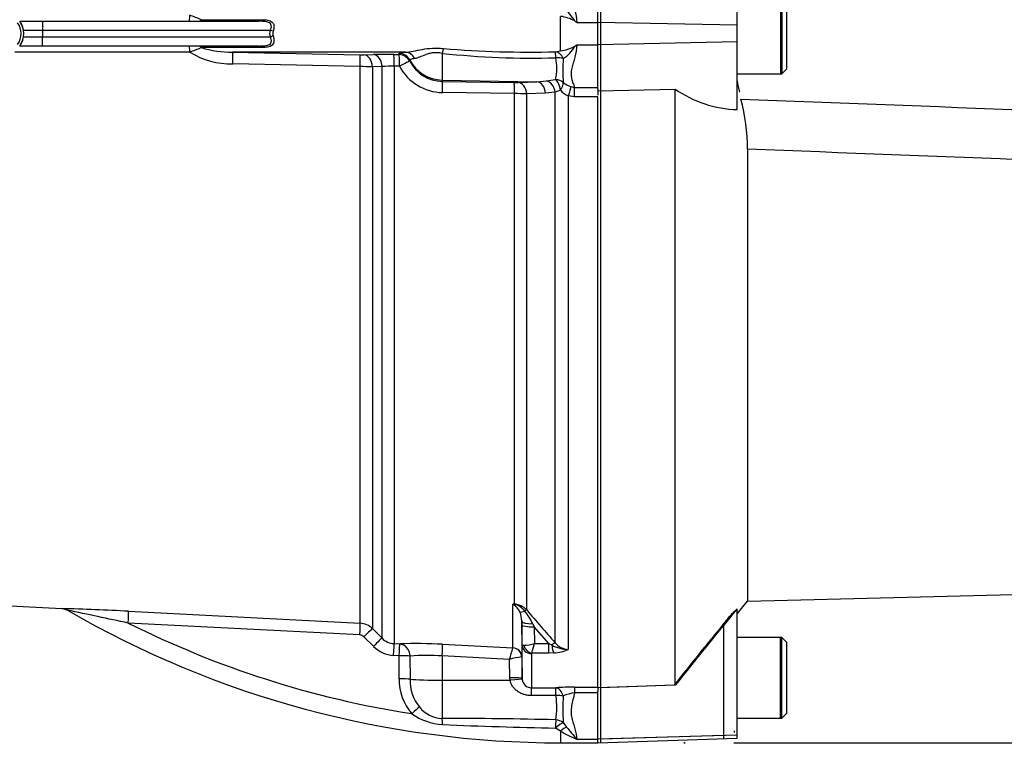
# Model space of a CAD drawing. Units: millimetres. Extents: x 0 to 594, y 0 to 420.
# Drawn here: x 166 to 197, y 169 to 193 of the extents above; entities that cross this region are included whole.
import ezdxf
from ezdxf.enums import TextEntityAlignment as Align
from ezdxf.lldxf.tags import DXFTag

# ---------------------------------------------------------------- set-up
doc = ezdxf.new("R2010")
doc.units = ezdxf.units.MM
for name, color, linetype in [('Default', 7, 'Continuous'), ('II0-20SHORT-STD', 7, 'Continuous'), ('II2-01-STD', 7, 'Continuous'), ('PART4', 7, 'Continuous'), ('PART5', 7, 'Continuous'), ('TSH-1', 7, 'Continuous')]:
    doc.layers.add(name, color=color, linetype=linetype)
doc.styles.add('SEACAD_Arial', font='arial.ttf')
tags = doc.linetypes.add('HIDDEN2', pattern=[4.7625, 3.175, -1.5875]).pattern_tags.tags
tags[6:7] = [DXFTag(74, 4), DXFTag(75, 0), DXFTag(340, '0'), DXFTag(46, 0.0), DXFTag(50, 0.0), DXFTag(44, 0.0), DXFTag(45, 0.0)]
tags[4:5] = [DXFTag(74, 4), DXFTag(75, 0), DXFTag(340, '0'), DXFTag(46, 0.0), DXFTag(50, 0.0), DXFTag(44, 0.0), DXFTag(45, 0.0)]
doc.dimstyles.new('ISO-InstDr', dxfattribs={"dimtxt": 3.2, "dimasz": 4.48, "dimexe": 1.6, "dimexo": 1.6, "dimgap": 0.8, "dimtad": 1, "dimdec": 0, "dimlfac": 5, "dimzin": 0, "dimdsep": 46, "dimtxsty": 'SEACAD_Arial', "dimblk1": '_SE_FILLED', "dimblk2": '_SE_FILLED', "dimsah": 1, "dimcen": 1.6, "dimadec": 0, "dimazin": 0, "dimtfac": 0.5, "dimtofl": 0, "dimtmove": 0, "dimatfit": 3, "dimfxl": 1, "dimtzin": 0, "dimarcsym": 0})

# ---------------------------------------------------------------- blocks, each defined once
blk = doc.blocks.new('SE3')
at = {"layer": 'II0-20SHORT-STD', "color": 7, "linetype": 'Continuous'}
for p, q in [((184.367, 192.456), (184.367, 193.937)), ((190.167, 193.397), (190.167, 190.797)), ((184.367, 191.738), (184.367, 192.456)), ((184.367, 190.256), (184.367, 191.738)), ((188.767, 190.797), (190.167, 190.797)), ((184.367, 170.978), (184.367, 190.256)), ((188.341, 169.429), (188.341, 173.057)), ((190.167, 172.597), (188.767, 172.597)), ((190.167, 169.997), (190.167, 172.597)), ((186.727, 171.057), (184.367, 170.978)), ((184.367, 169.318), (184.367, 170.978)), ((188.767, 169.997), (190.167, 169.997)), ((188.341, 169.429), (184.367, 169.318)), ((188.341, 169.337), (188.341, 169.429)), ((188.667, 169.58), (188.667, 169.526)), ((184.367, 169.198), (184.367, 169.318))]:
    blk.add_line(p, q, dxfattribs=at)
for centre, radius, start, end in [((196.298, 191.989), 7.666, 190.679, 193.4721), ((328.949, 57.927), 181.729, 140.68948, 141.49971)]:
    blk.add_arc(centre, radius, start, end, dxfattribs=at)
blk.add_open_spline([(188.341, 173.057), (188.381, 173.106), (188.421, 173.154), (188.502, 173.249), (188.543, 173.296), (188.62, 173.381), (188.656, 173.419), (188.697, 173.459), (188.708, 173.469), (188.723, 173.48), (188.727, 173.481), (188.727, 173.477)], degree=3, knots=[0, 0, 0, 0, 0.25, 0.25, 0.5, 0.5, 0.75, 0.75, 0.875, 0.875, 1, 1, 1, 1], dxfattribs=at)
at = {"layer": 'II2-01-STD', "color": 7, "linetype": 'Continuous'}
for p, q in [((183.067, 191.54), (183.067, 192.654)), ((165.611, 192.497), (166.35, 192.497)), ((166.35, 192.497), (173.33, 192.497)), ((166.35, 192.497), (166.35, 192.197)), ((171.47, 192.547), (173.394, 192.547)), ((183.587, 192.457), (184.267, 192.457)), ((166.35, 192.197), (165.738, 192.197)), ((165.738, 191.997), (166.35, 191.997)), ((166.35, 192.197), (166.35, 191.997)), ((173.7, 192.197), (166.35, 192.197)), ((166.35, 191.997), (173.7, 191.997)), ((166.35, 191.697), (166.35, 191.997)), ((173.792, 192.172), (173.7, 192.197)), ((173.792, 192.022), (173.7, 191.997)), ((166.35, 191.697), (165.616, 191.697)), ((173.33, 191.697), (166.35, 191.697)), ((173.394, 191.647), (171.47, 191.647)), ((183.587, 191.737), (184.267, 191.737)), ((171.099, 191.503), (165.449, 191.503)), ((178.057, 191.498), (172.48, 191.498)), ((172.48, 191.498), (176.589, 191.409)), ((176.72, 191.409), (177.028, 191.419)), ((177.682, 191.423), (177.852, 191.421)), ((177.852, 191.421), (177.853, 191.458)), ((179.246, 191.46), (179.246, 190.597)), ((182.905, 191.51), (183.067, 191.54)), ((176.603, 191.032), (172.49, 191.119)), ((176.603, 173.059), (176.603, 191.032)), ((177.304, 191.035), (176.995, 191.026)), ((176.995, 191.026), (176.995, 172.884)), ((177.304, 172.575), (177.304, 191.035)), ((177.697, 191.045), (177.697, 172.399)), ((177.867, 191.042), (177.697, 191.045)), ((178.202, 191.243), (178.201, 191.205)), ((179.246, 190.597), (182.301, 190.544)), ((179.246, 190.597), (179.246, 190.556)), ((179.246, 190.556), (181.565, 190.522)), ((181.696, 190.522), (182.301, 190.544)), ((182.301, 190.544), (182.615, 190.573)), ((182.615, 190.573), (182.908, 190.614)), ((183.399, 190.387), (183.52, 190.36)), ((183.52, 190.36), (184.267, 190.36)), ((183.52, 190.06), (183.52, 190.36)), ((181.579, 190.161), (179.26, 190.195)), ((181.579, 173.676), (181.579, 190.161)), ((182.577, 190.171), (181.972, 190.15)), ((181.972, 190.15), (181.972, 173.487)), ((182.891, 190.207), (182.577, 190.171)), ((183.067, 190.266), (182.891, 190.207)), ((182.891, 172.427), (182.891, 190.207)), ((183.315, 190.087), (183.315, 172.215)), ((183.52, 190.06), (183.315, 190.087)), ((184.267, 190.06), (183.52, 190.06)), ((184.267, 190.318), (184.267, 190.112)), ((159.507, 173.924), (166.973, 173.532)), ((181.531, 173.679), (181.579, 173.676)), ((181.531, 172.264), (181.531, 173.679)), ((169.125, 173.445), (176.603, 173.059)), ((176.586, 172.681), (169.113, 173.065)), ((176.995, 172.884), (177.304, 172.575)), ((181.815, 173.133), (181.815, 171.971)), ((181.817, 173.005), (181.815, 173.133)), ((181.827, 172.356), (181.817, 173.005)), ((182.173, 173.035), (182.217, 172.942)), ((182.685, 172.404), (182.217, 172.942)), ((182.217, 172.942), (182.226, 172.404)), ((177.025, 172.313), (176.717, 172.622)), ((177.697, 172.399), (177.875, 172.389)), ((179.26, 172.379), (181.53, 172.263)), ((181.53, 172.263), (181.531, 172.264)), ((181.827, 171.282), (181.827, 172.356)), ((182.226, 172.404), (182.685, 172.404)), ((182.685, 172.404), (182.782, 172.356)), ((182.685, 172.096), (182.685, 172.404)), ((177.858, 172.011), (177.68, 172.02)), ((177.858, 171.262), (177.858, 172.011)), ((178.207, 172), (178.208, 171.252)), ((179.246, 172.003), (179.246, 171.218)), ((181.424, 171.891), (179.246, 172.003)), ((181.815, 171.971), (181.812, 171.972)), ((181.815, 171.971), (181.827, 171.282)), ((182.127, 172.078), (182.127, 170.972)), ((182.685, 172.096), (182.14, 172.096)), ((182.846, 172.102), (182.685, 172.096)), ((181.434, 171.296), (181.424, 171.891)), ((181.44, 171.216), (181.434, 171.296)), ((179.246, 171.218), (181.44, 171.216)), ((179.246, 171.218), (179.246, 169.981)), ((181.827, 171.282), (181.83, 171.247)), ((182.127, 170.972), (182.91, 170.973)), ((183.52, 170.995), (184.267, 170.995)), ((183.52, 170.995), (183.52, 170.81)), ((184.267, 170.987), (184.267, 170.863)), ((182.917, 170.721), (182.134, 170.721)), ((184.267, 170.81), (183.52, 170.81)), ((183.153, 169.851), (183.261, 169.707)), ((183.067, 169.573), (182.904, 169.674)), ((183.067, 169.573), (183.067, 169.197)), ((183.067, 169.197), (184.267, 169.197)), ((183.587, 169.317), (184.267, 169.317))]:
    blk.add_line(p, q, dxfattribs=at)
for centre, radius, start, end in [((182.589, 191.984), 1.076, 28.9602, 58.3921), ((168.008, 184.151), 9.081, 67.5923, 70.1049), ((182.876, 191.261), 1.406, 62.2478, 82.2061), ((165.067, 192.097), 0.676, 324.674, 35.326), ((182.733, 191.515), 1.271, 47.8368, 51.1602), ((174.006, 192.097), 0.227, 160.7156, 199.2844), ((168.22, 199.495), 8.495, 289.8084, 292.4944), ((172.458, 194.841), 3.344, 252.8161, 270.3852), ((182.876, 192.934), 1.406, 277.7975, 297.7486), ((182.589, 192.21), 1.076, 301.6053, 331.0424), ((182.733, 192.679), 1.271, 308.8398, 312.1632), ((172.437, 193.638), 2.52, 237.9201, 271.2028), ((176.646, 194.348), 2.939, 268.8946, 271.4445), ((177.441, 176.058), 15.367, 89.101, 91.5397), ((182.141, 218.757), 27.45, 263.9464, 271.6081), ((182.08, 226.226), 34.726, 265.381, 271.3603), ((181.243, 190.972), 1.703, 347.8641, 11.7089), ((176.473, 170.319), 20.713, 88.5555, 89.6424), ((177.595, 187.146), 3.899, 88.512, 94.2886), ((179.278, 191.794), 1.599, 208.0319, 269.3297), ((179.264, 191.75), 1.194, 207.1705, 269.1371), ((189.529, 190.912), 6.388, 176.5735, 183.5182), ((181.614, 193.284), 2.763, 268.9854, 271.7016), ((183.707, 191.25), 0.916, 232.8392, 250.371), ((181.527, 180.963), 9.198, 87.2259, 89.6741), ((183.581, 190.715), 0.682, 221.119, 247.0868), ((164.394, 83.345), 90.224, 86.99478, 88.36422), ((180.962, 173.053), 0.846, 45.8785, 47.7397), ((181.095, 171.186), 2.531, 78.9721, 80.0716), ((181.184, 173.143), 0.635, 25.9742, 54.6352), ((181.543, 173.099), 0.578, 42.0791, 86.393), ((181.451, 173.112), 0.572, 36.4521, 77.1075), ((-98.055, -1088.917), 1289.953, 78.046671, 78.135794), ((183.067, 200.919), 31.722, 239.8842, 270), ((181.09, 173.13), 0.725, 0.2701, 23.6639), ((179.98, 171.952), 2.446, 26.2983, 37.8465), ((312.894, 286.12), 172.704, 220.70596, 221.17106), ((183.067, 200.919), 31.153, 243.3911, 261.1298), ((176.571, 172.46), 0.6, 44.9929, 87.0109), ((176.576, 172.481), 0.2, 44.8917, 86.9617), ((177.728, 172.995), 0.597, 224.7497, 266.9952), ((177.732, 173.015), 0.996, 224.8463, 267.0051), ((178.459, 157.431), 14.97, 86.9331, 92.2334), ((129.517, 186.918), 54.038, 343.8538, 344.2639), ((181.842, 173.72), 1.371, 271.5292, 286.2615), ((178.279, 173.339), 4.056, 342.1651, 346.6817), ((183.306, 173.255), 1.04, 239.7619, 270.5177), ((183.327, 172.767), 0.552, 217.9572, 268.8245), ((178.742, 165.106), 6.915, 85.8202, 94.4315), ((182.21, 169.094), 2.905, 97.8762, 105.6961), ((182.151, 172.075), 0.0241, 118.5647, 173.6582), ((182.822, 173.231), 1.13, 271.246, 295.8959), ((179.526, 171.227), 1.668, 178.8014, 220.7822), ((179.543, 171.204), 1.336, 177.9519, 219.4635), ((182.137, 171.28), 0.309, 186.1569, 268.2301), ((183.524, 162.421), 8.574, 90.0281, 94.1055), ((180.483, 170.35), 2.463, 350.3851, 8.6679), ((191.437, 170.297), 8.296, 177.1469, 183.0823), ((183.689, 169.459), 1.362, 97.1157, 113.2355), ((179.28, 170.957), 0.976, 218.0783, 267.9814), ((179.354, 171.657), 1.87, 234.3056, 267.061), ((179.433, 26.713), 143.269, 88.60906, 90.07497), ((185.319, 303.991), 134.339, 267.41426, 268.9702), ((190.715, 175.59), 9.496, 218.2831, 221.3487), ((185.311, 173.478), 4.504, 240.1057, 247.4834)]:
    blk.add_arc(centre, radius, start, end, dxfattribs=at)
for centre, major_axis, ratio, start_param, end_param in [((171.088, 192.697), (0, 0.2), 0.052362, 3.141593, 4.680815), ((171.393, 192.697), (0, 0.2), 0.583465, 3.141593, 3.864327), ((173.33, 192.697), (0, 0.2), 0.486661, 3.141593, 3.864327), ((171.088, 191.497), (0, -0.2), 0.052362, 1.60237, 3.141593), ((171.393, 191.497), (0, -0.2), 0.583465, 2.418858, 3.141593), ((173.33, 191.497), (0, -0.2), 0.486661, 2.418858, 3.141593), ((172.469, 191.098), (0.01, 0.4), 0.051034, 4.765564, 6.239152), ((176.582, 191.01), (0.007, 0.4), 0.051489, 4.769054, 6.234347), ((176.713, 191.01), (-0.012, 0.4), 0.70809, 4.730198, 6.21387), ((177.021, 191.02), (-0.013, 0.4), 0.708061, 4.728192, 6.213306), ((177.676, 191.023), (0.005, 0.4), 0.051713, 4.766367, 6.233137), ((177.846, 191.021), (0.4, -0.009), 0.998744, 0.501288, 1.578906), ((177.846, 191.021), (0.005, 0.4), 0.051738, 4.766427, 6.232996), ((177.847, 191.059), (0.4, -0.009), 0.998735, 0.500624, 1.577682), ((178.051, 191.098), (-0.032, 0.399), 0.87757, 5.147994, 6.17749), ((179.239, 191.29), (0.074, 0.393), 0.068169, 0.620055, 1.137257), ((182.904, 191.118), (-0.091, 0.39), 0.737032, 5.001865, 5.97416), ((182.904, 191.118), (-0.001, 0.4), 0.021747, -1.049842, -0.207075), ((182.904, 191.118), (0.398, 0.044), 0.494171, 0.840641, 1.499234), ((177.846, 191.021), (0.355, 0.184), 0.023439, 0.024086, 1.499746), ((179.267, 191.795), (-1.2, 0), 0.99863, 0.479187, 1.553343), ((179.239, 190.157), (0.006, 0.4), 0.051151, 4.809187, 6.230765), ((181.559, 190.122), (0.006, 0.4), 0.05114, 4.810304, 6.230765), ((181.689, 190.123), (-0.014, 0.4), 0.709754, 4.755831, 6.208835), ((182.294, 190.144), (-0.014, 0.4), 0.709577, 4.753157, 6.208854), ((182.608, 190.182), (0.081, -0.392), 0.707644, 1.489663, 2.832947), ((182.901, 190.235), (-0.382, 0.118), 0.943289, 4.30993, 4.979291), ((182.901, 190.235), (-0.055, 0.396), 0.420906, 4.733065, 5.922397), ((182.901, 190.235), (0.233, 0.325), 0.305148, 5.022395, 5.956668), ((183.315, 190.049), (0.102, 0.387), 0.02419, 0.511012, 1.478946), ((181.599, 174.028), (-0.171, -0.362), 0.601445, 0.491548, 0.592586), ((181.569, 173.492), (0.012, 0.2), 0.010763, 0.391209, 0.462544), ((169.104, 173.046), (0.021, 0.399), 0.021034, 4.760341, 6.230873), ((182.073, 173.646), (-0.339, -0.212), 0.245172, 0.22851, 0.928851), ((181.831, 173.356), (0.152, 0.13), 0.13258, 0.273362, 0.900123), ((176.582, 172.66), (0.021, 0.399), 0.009055, 4.763961, 6.226064), ((176.713, 172.602), (0.283, 0.282), 0.02812, 0.040275, 1.526625), ((182.215, 173.14), (-0.4, -0.006), 0.260768, 0.006278, 1.460768), ((182.217, 173.012), (-0.4, -0.006), 0.173628, 0.006096, 1.568134), ((177.021, 172.292), (0.283, 0.282), 0.028672, 0.039206, 1.526981), ((177.676, 172), (0.021, 0.399), 0.00691, 4.764291, 6.22904), ((177.854, 171.99), (0.021, 0.399), 0.006595, 4.764332, 6.229005), ((177.854, 171.99), (-0.02, 0.4), 0.882944, 4.693077, 6.167581), ((179.239, 171.982), (0.02, 0.399), 0.014774, 4.765566, 6.187144), ((181.515, 171.965), (-0.171, 0.246), 0.98762, 4.134519, 5.616763), ((181.515, 171.966), (0.3, 0), 0.995211, 0.017453, 1.518436), ((182.127, 172.361), (0.3, 0), 0.944294, 3.159046, 4.712389), ((182.14, 172.379), (0.17, -0.247), 0.849527, 4.287465, 5.603471), ((182.749, 172.295), (0.151, 0.132), 0.131656, 0.254663, 1.241637), ((182.846, 172.479), (0.027, -0.399), 0.190571, 5.01153, 5.937842), ((177.854, 171.99), (0.4, 0), 0.051505, 0.489308, 1.561493), ((181.427, 171.275), (0.4, 0.007), 0.052027, 0.001623, 1.552441), ((177.855, 171.242), (0.4, 0), 0.051545, 0.48974, 1.561722), ((179.267, 171.281), (-1.2, 0), 0.052336, 0.489762, 1.553343), ((181.433, 171.195), (0.397, 0.052), 0.049652, 0.012033, 1.546734), ((182.127, 170.573), (-0.001, 0.4), 0.019445, -1.191087, -0.084056), ((182.91, 170.574), (-0.001, 0.4), 0.019417, -1.194565, -0.084763), ((182.91, 170.574), (-0.029, 0.399), 0.6548, 5.01094, 6.170956), ((182.91, 170.574), (0.398, 0.036), 0.364796, 0.888035, 1.519875), ((178.26, 170.117), (0.296, 0.269), 0.032909, 0.5264, 1.530068), ((179.239, 169.631), (-0.005, 0.4), 0.058062, -1.163595, -0.503784), ((182.904, 169.592), (0.009, 0.4), 0.00356, 0.521052, 1.364085), ((182.904, 169.592), (0.298, 0.266), 0.153873, 0.459925, 1.432855), ((182.904, 169.592), (-0.393, 0.075), 0.864188, 4.200179, 4.858745), ((183.067, 169.423), (0.278, 0.288), 0.269379, 0.558194, 1.298868)]:
    blk.add_ellipse(centre, major_axis=major_axis, ratio=ratio, start_param=start_param, end_param=end_param, dxfattribs=at)
for points, knots in [([(183.52, 193.834), (183.503, 193.789), (183.485, 193.742), (183.45, 193.646), (183.434, 193.596), (183.411, 193.492), (183.405, 193.439), (183.408, 193.329), (183.416, 193.272), (183.442, 193.156), (183.459, 193.097), (183.495, 192.978), (183.513, 192.916), (183.562, 192.728), (183.586, 192.597), (183.587, 192.457)], [0, 0, 0, 0, 0.125, 0.125, 0.25, 0.25, 0.375, 0.375, 0.5, 0.5, 0.625, 0.625, 0.75, 0.75, 1, 1, 1, 1]), ([(173.7, 192.197), (173.712, 192.224), (173.721, 192.251), (173.733, 192.307), (173.735, 192.334), (173.727, 192.383), (173.716, 192.404), (173.685, 192.438), (173.665, 192.45), (173.621, 192.468), (173.596, 192.475), (173.546, 192.484), (173.52, 192.488), (173.44, 192.495), (173.385, 192.497), (173.33, 192.497)], [0, 0, 0, 0, 0.125, 0.125, 0.25, 0.25, 0.375, 0.375, 0.5, 0.5, 0.625, 0.625, 0.75, 0.75, 1, 1, 1, 1]), ([(173.394, 192.547), (173.455, 192.547), (173.515, 192.545), (173.601, 192.533), (173.628, 192.528), (173.68, 192.514), (173.705, 192.504), (173.749, 192.479), (173.768, 192.463), (173.791, 192.432), (173.797, 192.421), (173.807, 192.396), (173.811, 192.382), (173.817, 192.353), (173.818, 192.338), (173.818, 192.306), (173.817, 192.289), (173.811, 192.239), (173.803, 192.205), (173.792, 192.172)], [0, 0, 0, 0, 0.25, 0.25, 0.375, 0.375, 0.5, 0.5, 0.625, 0.625, 0.6875, 0.6875, 0.75, 0.75, 0.8125, 0.8125, 0.875, 0.875, 1, 1, 1, 1]), ([(173.33, 191.697), (173.385, 191.697), (173.44, 191.698), (173.519, 191.706), (173.545, 191.709), (173.595, 191.719), (173.62, 191.725), (173.665, 191.744), (173.685, 191.756), (173.716, 191.789), (173.726, 191.811), (173.733, 191.847), (173.733, 191.86), (173.732, 191.887), (173.73, 191.901), (173.722, 191.942), (173.712, 191.97), (173.7, 191.997)], [0, 0, 0, 0, 0.25, 0.25, 0.375, 0.375, 0.5, 0.5, 0.625, 0.625, 0.75, 0.75, 0.8125, 0.8125, 0.875, 0.875, 1, 1, 1, 1]), ([(173.792, 192.022), (173.797, 192.005), (173.802, 191.988), (173.81, 191.954), (173.813, 191.937), (173.817, 191.903), (173.818, 191.887), (173.818, 191.855), (173.816, 191.84), (173.809, 191.797), (173.798, 191.771), (173.768, 191.731), (173.749, 191.715), (173.705, 191.689), (173.68, 191.68), (173.627, 191.666), (173.6, 191.661), (173.515, 191.649), (173.455, 191.647), (173.394, 191.647)], [0, 0, 0, 0, 0.0625, 0.0625, 0.125, 0.125, 0.1875, 0.1875, 0.25, 0.25, 0.375, 0.375, 0.5, 0.5, 0.625, 0.625, 0.75, 0.75, 1, 1, 1, 1]), ([(173.7, 191.997), (173.691, 192.03), (173.686, 192.064), (173.686, 192.131), (173.691, 192.164), (173.7, 192.197)], [0, 0, 0, 0, 0.5, 0.5, 1, 1, 1, 1]), ([(178.057, 191.498), (178.137, 191.501), (178.223, 191.514), (178.405, 191.548), (178.503, 191.57), (178.709, 191.607), (178.82, 191.622), (178.991, 191.63), (179.049, 191.63), (179.166, 191.625), (179.225, 191.62), (179.284, 191.613)], [0, 0, 0, 0, 0.25, 0.25, 0.5, 0.5, 0.75, 0.75, 0.875, 0.875, 1, 1, 1, 1]), ([(183.587, 191.737), (183.586, 191.597), (183.562, 191.465), (183.513, 191.277), (183.495, 191.215), (183.459, 191.095), (183.442, 191.036), (183.416, 190.92), (183.408, 190.863), (183.405, 190.752), (183.412, 190.698), (183.434, 190.596), (183.45, 190.546), (183.485, 190.451), (183.503, 190.405), (183.52, 190.36)], [0, 0, 0, 0, 0.25, 0.25, 0.375, 0.375, 0.5, 0.5, 0.625, 0.625, 0.75, 0.75, 0.875, 0.875, 1, 1, 1, 1]), ([(177.853, 191.458), (177.853, 191.462), (177.857, 191.465), (177.873, 191.472), (177.886, 191.476), (177.936, 191.486), (177.986, 191.492), (178.057, 191.498)], [0, 0, 0, 0, 0.25, 0.25, 0.5, 0.5, 1, 1, 1, 1]), ([(179.246, 191.46), (179.197, 191.469), (179.148, 191.476), (179.05, 191.482), (179.001, 191.481), (178.908, 191.471), (178.864, 191.462), (178.78, 191.44), (178.741, 191.427), (178.632, 191.387), (178.567, 191.359), (178.452, 191.315), (178.401, 191.299), (178.355, 191.292)], [0, 0, 0, 0, 0.125, 0.125, 0.25, 0.25, 0.375, 0.375, 0.5, 0.5, 0.75, 0.75, 1, 1, 1, 1]), ([(178.355, 191.292), (178.3, 191.284), (178.263, 191.274), (178.226, 191.261), (178.217, 191.257), (178.205, 191.249), (178.202, 191.246), (178.202, 191.243)], [0, 0, 0, 0, 0.5, 0.5, 0.75, 0.75, 1, 1, 1, 1]), ([(181.827, 172.356), (181.828, 172.355), (181.832, 172.354), (181.849, 172.352), (181.862, 172.351), (181.878, 172.35)], [0, 0, 0, 0, 0.5, 0.5, 1, 1, 1, 1]), ([(182.134, 170.721), (182.095, 170.721), (182.056, 170.724), (181.98, 170.735), (181.942, 170.743), (181.868, 170.764), (181.831, 170.777), (181.761, 170.809), (181.728, 170.827), (181.664, 170.869), (181.634, 170.893), (181.578, 170.945), (181.553, 170.974), (181.508, 171.036), (181.488, 171.07), (181.458, 171.14), (181.447, 171.178), (181.44, 171.216)], [0, 0, 0, 0, 0.125, 0.125, 0.25, 0.25, 0.375, 0.375, 0.5, 0.5, 0.625, 0.625, 0.75, 0.75, 0.875, 0.875, 1, 1, 1, 1]), ([(183.52, 170.81), (183.503, 170.739), (183.485, 170.669), (183.45, 170.53), (183.434, 170.461), (183.411, 170.326), (183.405, 170.259), (183.408, 170.128), (183.416, 170.064), (183.442, 169.938), (183.459, 169.877), (183.495, 169.759), (183.513, 169.701), (183.562, 169.531), (183.586, 169.422), (183.587, 169.317)], [0, 0, 0, 0, 0.125, 0.125, 0.25, 0.25, 0.375, 0.375, 0.5, 0.5, 0.625, 0.625, 0.75, 0.75, 1, 1, 1, 1])]:
    blk.add_open_spline(points, degree=3, knots=knots, dxfattribs=at)
blk.add_open_spline([(166.973, 173.532), (167.073, 173.515), (167.132, 173.496), (167.149, 173.477)], degree=3, dxfattribs=at)
at = {"layer": 'PART4', "color": 7, "linetype": 'Continuous'}
for p, q in [((188.767, 192.365), (188.767, 194.541)), ((184.267, 192.459), (184.267, 193.874)), ((190.207, 193.397), (190.207, 190.797)), ((190.367, 190.957), (190.367, 193.237)), ((184.267, 191.735), (184.267, 192.459)), ((188.767, 192.365), (184.267, 192.459)), ((188.767, 191.829), (188.767, 192.365)), ((188.767, 191.829), (184.267, 191.735)), ((184.267, 190.318), (184.267, 191.735)), ((188.767, 189.643), (188.767, 191.829)), ((188.767, 190.797), (190.207, 190.797)), ((190.207, 190.797), (190.367, 190.957)), ((184.267, 190.253), (186.767, 190.306)), ((184.267, 170.987), (184.267, 190.06)), ((186.767, 171.057), (186.767, 190.306)), ((189.104, 188.363), (189.104, 173.766)), ((189.104, 173.766), (214.527, 174.432)), ((188.767, 173.364), (189.104, 173.766)), ((188.767, 169.44), (188.767, 173.524)), ((190.207, 172.597), (188.767, 172.597)), ((190.207, 169.997), (190.207, 172.597)), ((190.367, 172.437), (190.207, 172.597)), ((190.367, 170.157), (190.367, 172.437)), ((186.767, 171.057), (184.267, 170.974)), ((184.267, 169.314), (184.267, 170.863)), ((190.207, 169.997), (190.367, 170.157)), ((188.767, 169.997), (190.207, 169.997)), ((188.767, 169.44), (184.267, 169.314)), ((188.767, 169.351), (188.767, 169.44)), ((184.267, 169.193), (188.767, 169.351)), ((184.267, 169.193), (184.267, 169.314))]:
    blk.add_line(p, q, dxfattribs=at)
at = {"layer": 'PART4', "color": 7, "linetype": 'HIDDEN2'}
blk.add_circle((187.064, 169.193), 0.0123, dxfattribs=at)
at = {"layer": 'PART4', "color": 7, "linetype": 'Continuous'}
for centre, radius, start, end in [((188.89, 193.363), 3.723, 235.2219, 268.1012), ((183.036, 188.37), 6.067, 359.9396, 15.406), ((315.061, 69.12), 163.861, 140.42019, 141.53085)]:
    blk.add_arc(centre, radius, start, end, dxfattribs=at)
for points, knots in [([(188.886, 189.982), (195.097, 189.759), (201.31, 189.511), (209.06, 189.05), (210.609, 188.95), (213.705, 188.729), (215.253, 188.62), (217.56, 188.341), (218.326, 188.228), (219.851, 187.942), (220.609, 187.766), (221.743, 187.479), (222.12, 187.38), (222.688, 187.238), (222.878, 187.191), (223.165, 187.131), (223.261, 187.113), (223.454, 187.085), (223.553, 187.075), (223.749, 187.085), (223.853, 187.113), (223.98, 187.261), (224.001, 187.359), (224.036, 187.641), (224.024, 187.829), (223.989, 188.395), (223.951, 188.774), (223.92, 189.155)], [0, 0, 0, 0, 0.5, 0.5, 0.625, 0.625, 0.75, 0.75, 0.8125, 0.8125, 0.875, 0.875, 0.90625, 0.90625, 0.921875, 0.921875, 0.929688, 0.929688, 0.9375, 0.9375, 0.945313, 0.945313, 0.953125, 0.953125, 0.96875, 0.96875, 1, 1, 1, 1]), ([(224.659, 189.101), (224.61, 188.728), (224.553, 188.356), (224.427, 187.813), (224.38, 187.634), (224.274, 187.376), (224.233, 187.29), (224.125, 187.136), (224.057, 187.066), (223.815, 186.912), (223.615, 186.877), (223.229, 186.836), (223.035, 186.831), (222.452, 186.826), (222.064, 186.837), (220.124, 186.9), (218.574, 186.986), (215.474, 187.165), (213.925, 187.262), (210.824, 187.435), (209.274, 187.515), (201.519, 187.892), (195.312, 188.129), (189.104, 188.363)], [0, 0, 0, 0, 0.03125, 0.03125, 0.046875, 0.046875, 0.054688, 0.054688, 0.0625, 0.0625, 0.078125, 0.078125, 0.09375, 0.09375, 0.125, 0.125, 0.25, 0.25, 0.375, 0.375, 0.5, 0.5, 1, 1, 1, 1])]:
    blk.add_open_spline(points, degree=3, knots=knots, dxfattribs=at)
at = {"layer": 'PART5', "color": 7, "linetype": 'Continuous'}
for centre, radius, start, end in [((165.066, 192.097), 0.589, 323.1433, 36.8575), ((165.067, 192.097), 0.679, 323.1301, 36.8699)]:
    blk.add_arc(centre, radius, start, end, dxfattribs=at)
blk = doc.blocks.new('DMBLK39')
at = {"layer": 'Default', "linetype": 'Continuous'}
for points in [[(243.889, 210.52), (243.142, 215), (242.396, 210.52)], [(243.889, 173.673), (242.396, 173.673), (243.142, 169.193)]]:
    blk.add_hatch(color=7, dxfattribs=at).paths.add_polyline_path(points)
at = {"layer": 'Default', "color": 7, "linetype": 'Continuous'}
for p, q in [((187.98, 215), (244.742, 215)), ((243.142, 169.193), (243.142, 215)), ((188.664, 169.193), (244.742, 169.193))]:
    blk.add_line(p, q, dxfattribs=at)
at = {"layer": 'Default', "color": 7, "linetype": 'Continuous', "style": 'SEACAD_Arial'}
for s, p in [(')', (239.142, 201.356)), ('9.02"', (239.142, 189.391)), ('229', (235.302, 189.391)), ('(', (239.142, 186.33)), ('ø', (239.142, 181.377))]:
    blk.add_text(s, height=3.2, rotation=90, dxfattribs=at).set_placement(p, align=Align.TOP_LEFT)
blk = doc.blocks.new('_SE_FILLED')
at = {"color": 0}
blk.add_line((0, 0), (-1, 0), dxfattribs=at)
blk.add_solid([(0, 0), (-1, -0.1665), (-1, 0.1665), (0, 0)], dxfattribs=at)

msp = doc.modelspace()

# ---------------------------------------------------------------- block references
at = {"layer": 'TSH-1'}
msp.add_blockref('SE3', (0, 0), dxfattribs=at)

# ---------------------------------------------------------------- dimensions: what is measured, and where the dimension line sits
at = {"layer": 'Default', "color": 7, "linetype": 'Continuous'}
dim = msp.add_linear_dim(base=(243.142, 215), p1=(187.064, 169.193), p2=(186.38, 215), angle=90, text='\\A1;ø <>', dimstyle='ISO-InstDr', override={"dimpost": '\\X'}, dxfattribs=at)
dim.commit()
dim.dimension.update_dxf_attribs({"geometry": 'DMBLK39', "text_midpoint": (243.142, 192.097), "dimtype": 160})

doc.saveas('drawing.dxf')
